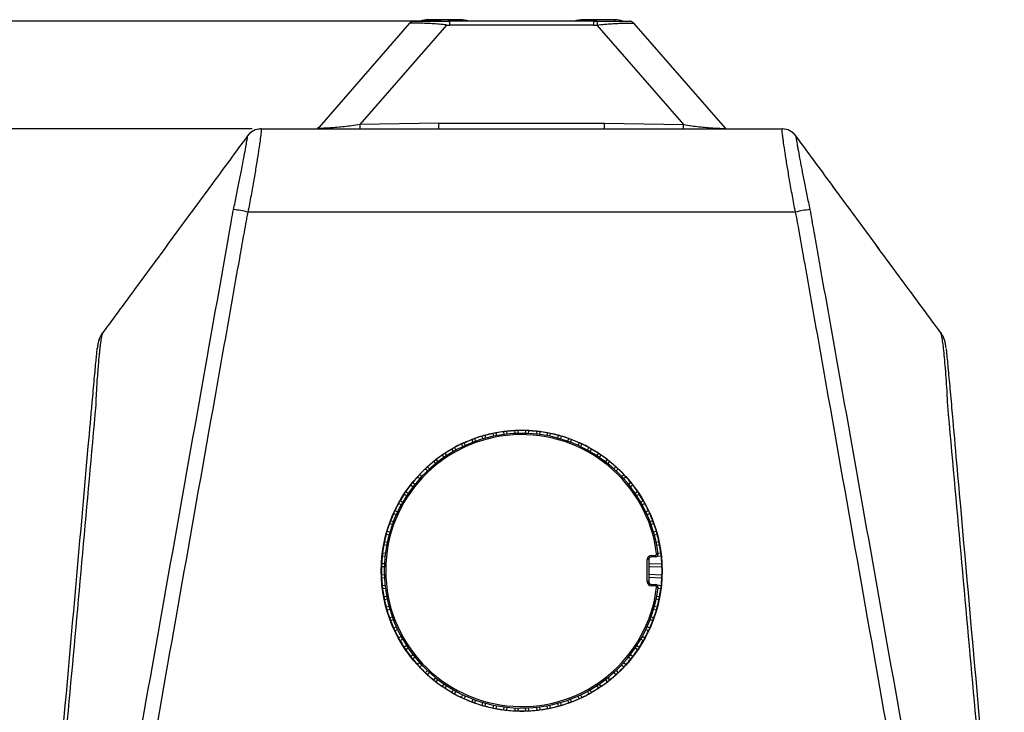
# Model space of a CAD drawing. Units: inches. Extents: x 0 to 233, y 0 to 50.
# Drawn here: x 42 to 49, y 36 to 41 of the extents above; entities that cross this region are included whole.
import ezdxf

# ---------------------------------------------------------------- set-up
doc = ezdxf.new("R2010")
doc.units = ezdxf.units.IN
doc.header["$MEASUREMENT"] = 0
doc.header["$PDSIZE"] = -1
doc.styles.add('Arial', font='ARIALUNI.ttf')
doc.dimstyles.new('Atlas', dxfattribs={"dimtxt": 0.5, "dimasz": 0.5, "dimexe": 0, "dimexo": 0.0625, "dimgap": 0.25, "dimtad": 0, "dimtih": 1, "dimtoh": 1, "dimrnd": 1e-09, "dimzin": 12, "dimdsep": 46, "dimtxsty": 'Arial', "dimcen": 0.09, "dimadec": 0, "dimazin": 3, "dimtfac": 1, "dimtofl": 0, "dimtmove": 0, "dimatfit": 3, "dimfxl": 1, "dimfrac": 1, "dimtolj": 1, "dimtzin": 12, "dimarcsym": 0})

# ---------------------------------------------------------------- blocks, each defined once
blk = doc.blocks.new('_D_8')
at = {"color": 0, "lineweight": -2, "ltscale": 4, "transparency": 16777216}
for p, q in [((43.326, 40.5898), (39.8062, 40.5898)), ((39.8062, 40.0898), (39.8062, 37.509)), ((39.8062, 33.7867), (39.8062, 36.3675)), ((42.5976, 33.2867), (39.8062, 33.2867))]:
    blk.add_line(p, q, dxfattribs=at)
at = {"color": 0, "ltscale": 4, "transparency": 16777216}
for points in [[(39.7229, 40.0898), (39.8895, 40.0898), (39.8062, 40.5898)], [(39.7229, 33.7867), (39.8895, 33.7867), (39.8062, 33.2867)]]:
    blk.add_solid(points, dxfattribs=at)
at = {"layer": 'Defpoints', "color": 0, "ltscale": 4, "transparency": 16777216}
for p in [(39.8062, 40.5898), (43.3885, 40.5898), (42.6601, 33.2867)]:
    blk.add_point(p, dxfattribs=at)
at = {"color": 0, "ltscale": 4, "transparency": 16777216, "insert": (39.8062, 37.259), "char_height": 0.5, "attachment_point": 2, "style": 'Arial'}
blk.add_mtext('\\A1;7.3" [185]', dxfattribs=at)
blk = doc.blocks.new('_D_9')
at = {"color": 0, "lineweight": -2, "ltscale": 4, "transparency": 16777216}
for p, q in [((44.6723, 41.3575), (36.6394, 41.3575)), ((36.6394, 40.8575), (36.6394, 38.4636)), ((36.6394, 33.7867), (36.6394, 37.3221)), ((42.5976, 33.2867), (36.6394, 33.2867))]:
    blk.add_line(p, q, dxfattribs=at)
at = {"color": 0, "ltscale": 4, "transparency": 16777216}
for points in [[(36.5561, 40.8575), (36.7228, 40.8575), (36.6394, 41.3575)], [(36.5561, 33.7867), (36.7228, 33.7867), (36.6394, 33.2867)]]:
    blk.add_solid(points, dxfattribs=at)
at = {"layer": 'Defpoints', "color": 0, "ltscale": 4, "transparency": 16777216}
for p in [(44.7348, 41.3575), (36.6394, 33.2867), (42.6601, 33.2867)]:
    blk.add_point(p, dxfattribs=at)
at = {"color": 0, "ltscale": 4, "transparency": 16777216, "insert": (36.6394, 38.2136), "char_height": 0.5, "attachment_point": 2, "style": 'Arial'}
blk.add_mtext('\\A1;8.07" [205]', dxfattribs=at)

msp = doc.modelspace()

# ---------------------------------------------------------------- linework, layer by layer
at = {"ltscale": 4}
for p, q in [((44.8091, 41.3686), (44.5818, 41.3686)), ((44.5818, 41.3558), (44.5818, 41.3686)), ((44.7038, 41.3575), (44.7348, 41.3575)), ((45.7584, 41.3575), (44.7348, 41.3575)), ((44.8091, 41.3575), (44.8091, 41.3686)), ((45.9115, 41.3686), (45.6841, 41.3686)), ((45.6841, 41.3575), (45.6841, 41.3686)), ((45.7584, 41.3575), (45.7894, 41.3575)), ((45.9115, 41.3576), (45.9115, 41.3686)), ((44.4475, 41.344), (43.8017, 40.6033)), ((44.7113, 41.3306), (44.0923, 40.6205)), ((44.4475, 41.344), (44.4475, 41.3441)), ((44.7113, 41.3306), (44.7348, 41.3306)), ((45.7584, 41.3306), (44.7348, 41.3306)), ((45.7584, 41.3306), (45.7819, 41.3306)), ((45.7819, 41.3306), (46.4009, 40.6205)), ((45.7819, 41.3306), (45.7836, 41.3306)), ((46.6992, 40.5945), (46.0458, 41.344)), ((43.3885, 40.5898), (47.1047, 40.5898)), ((43.8017, 40.6033), (43.794, 40.5945)), ((44.6556, 40.6302), (44.0923, 40.6205)), ((44.6556, 40.6302), (45.8377, 40.6302)), ((45.8377, 40.6302), (46.4009, 40.6205)), ((46.7043, 40.5898), (46.6992, 40.5945)), ((43.2926, 40.5417), (43.2926, 40.5417)), ((43.2926, 40.5417), (43.2926, 40.5417)), ((47.2006, 40.5417), (47.2006, 40.5417)), ((47.2006, 40.5417), (47.2006, 40.5417)), ((47.1984, 39.9965), (43.2949, 39.9965)), ((42.2608, 39.1383), (42.2607, 39.1383)), ((42.2219, 39.0317), (42.221, 39.0242)), ((44.9704, 38.3798), (44.9647, 38.4002)), ((44.9911, 38.3856), (44.9855, 38.4055)), ((45.041, 38.4188), (45.0451, 38.3986)), ((45.062, 38.4235), (45.0661, 38.4028)), ((45.1208, 38.4114), (45.1184, 38.4325)), ((45.1422, 38.4139), (45.1398, 38.4345)), ((45.1966, 38.4389), (45.1975, 38.4183)), ((45.2181, 38.4403), (45.2189, 38.4191)), ((45.2743, 38.4191), (45.2752, 38.4403)), ((45.2958, 38.4183), (45.2966, 38.4389)), ((45.3535, 38.4345), (45.3511, 38.4139)), ((45.3749, 38.4325), (45.3724, 38.4114)), ((45.4271, 38.4028), (45.4313, 38.4235)), ((45.4482, 38.3986), (45.4522, 38.4188)), ((45.5077, 38.4055), (45.5021, 38.3856)), ((45.5285, 38.4002), (45.5228, 38.3798)), ((44.8269, 38.325), (44.818, 38.3443)), ((44.8464, 38.334), (44.8377, 38.3528)), ((44.8904, 38.3746), (44.8976, 38.3552)), ((44.9104, 38.3825), (44.9178, 38.3627)), ((45.5755, 38.3627), (45.5828, 38.3825)), ((45.5956, 38.3552), (45.6028, 38.3746)), ((45.6555, 38.3528), (45.6469, 38.334)), ((45.6752, 38.3443), (45.6664, 38.325)), ((44.6936, 38.2484), (44.6819, 38.2661)), ((44.7115, 38.2604), (44.7, 38.2776)), ((44.7486, 38.3074), (44.7588, 38.2894)), ((44.7671, 38.3183), (44.7775, 38.2999)), ((45.7157, 38.2999), (45.7261, 38.3183)), ((45.7345, 38.2894), (45.7446, 38.3074)), ((45.7932, 38.2776), (45.7818, 38.2604)), ((45.8114, 38.2661), (45.7996, 38.2484)), ((44.6191, 38.2188), (44.6319, 38.2026)), ((44.6357, 38.2325), (44.6488, 38.2159)), ((45.8444, 38.2159), (45.8576, 38.2325)), ((45.8613, 38.2026), (45.8741, 38.2188)), ((44.5193, 38.1272), (44.5348, 38.1128)), ((44.574, 38.152), (44.5596, 38.1676)), ((44.5898, 38.1666), (44.5758, 38.1818)), ((45.9175, 38.1818), (45.9035, 38.1666)), ((45.9336, 38.1676), (45.9193, 38.152)), ((45.9584, 38.1128), (45.974, 38.1272)), ((44.4709, 38.038), (44.4543, 38.0511)), ((44.4842, 38.0549), (44.468, 38.0677)), ((44.505, 38.1111), (44.5202, 38.097)), ((45.973, 38.097), (45.9882, 38.1111)), ((46.0252, 38.0677), (46.009, 38.0549)), ((46.0389, 38.0511), (46.0223, 38.038)), ((44.4092, 37.9868), (44.4264, 37.9753)), ((44.4207, 38.005), (44.4384, 37.9932)), ((46.0549, 37.9932), (46.0725, 38.005)), ((46.0668, 37.9753), (46.084, 37.9868)), ((44.3869, 37.9093), (44.3685, 37.9197)), ((44.3975, 37.928), (44.3794, 37.9382)), ((46.1138, 37.9382), (46.0958, 37.928)), ((46.1248, 37.9197), (46.1063, 37.9093)), ((44.334, 37.8491), (44.3528, 37.8404)), ((44.3426, 37.8688), (44.3618, 37.86)), ((46.1314, 37.86), (46.1507, 37.8688)), ((46.1404, 37.8404), (46.1592, 37.8491)), ((44.3241, 37.769), (44.3043, 37.7764)), ((44.3316, 37.7892), (44.3122, 37.7964)), ((46.181, 37.7964), (46.1617, 37.7892)), ((46.189, 37.7764), (46.1691, 37.769)), ((44.2813, 37.7013), (44.3012, 37.6957)), ((44.2866, 37.7221), (44.307, 37.7164)), ((46.1862, 37.7164), (46.2066, 37.7221)), ((46.192, 37.6957), (46.2119, 37.7013)), ((44.2841, 37.6207), (44.2633, 37.6248)), ((44.2883, 37.6418), (44.268, 37.6458)), ((46.2253, 37.6458), (46.205, 37.6418)), ((46.23, 37.6248), (46.2092, 37.6207)), ((44.2544, 37.5685), (44.2754, 37.566)), ((46.2178, 37.566), (46.2389, 37.5685)), ((44.2685, 37.4894), (44.2479, 37.4902)), ((44.2523, 37.547), (44.2729, 37.5446)), ((46.1423, 37.3623), (46.1423, 37.5198)), ((46.1521, 37.5189), (46.1521, 37.3615)), ((46.2454, 37.4902), (46.1521, 37.4864)), ((46.1718, 37.5493), (46.199, 37.5493)), ((46.1718, 37.5493), (46.1718, 37.5386)), ((46.199, 37.5386), (46.1718, 37.5386)), ((46.199, 37.5493), (46.199, 37.5386)), ((46.2121, 37.5437), (46.2409, 37.547)), ((44.2677, 37.4679), (44.2465, 37.4687)), ((46.2467, 37.4687), (46.1521, 37.4649)), ((46.1521, 37.4155), (46.2467, 37.4117)), ((44.2465, 37.4117), (44.2677, 37.4125)), ((44.2479, 37.3902), (44.2685, 37.391)), ((46.1521, 37.394), (46.2454, 37.3902)), ((44.2729, 37.3357), (44.2523, 37.3333)), ((44.2754, 37.3144), (44.2544, 37.3119)), ((46.1718, 37.3418), (46.1718, 37.3328)), ((46.1718, 37.3418), (46.199, 37.3418)), ((46.199, 37.3328), (46.1718, 37.3328)), ((46.199, 37.3418), (46.199, 37.3328)), ((46.2409, 37.3333), (46.2121, 37.3367)), ((46.2389, 37.3119), (46.2178, 37.3144)), ((44.2633, 37.2556), (44.2841, 37.2597)), ((44.268, 37.2346), (44.2883, 37.2386)), ((46.205, 37.2386), (46.2253, 37.2346)), ((46.2092, 37.2597), (46.23, 37.2556)), ((44.3012, 37.1847), (44.2813, 37.1791)), ((44.307, 37.164), (44.2866, 37.1583)), ((46.2066, 37.1583), (46.1862, 37.164)), ((46.2119, 37.1791), (46.192, 37.1847)), ((44.3043, 37.104), (44.3241, 37.1114)), ((44.3122, 37.084), (44.3316, 37.0912)), ((46.1617, 37.0912), (46.181, 37.084)), ((46.1691, 37.1114), (46.189, 37.104)), ((44.3528, 37.04), (44.334, 37.0313)), ((44.3618, 37.0204), (44.3426, 37.0116)), ((46.1507, 37.0116), (46.1314, 37.0204)), ((46.1592, 37.0313), (46.1404, 37.04)), ((44.3685, 36.9607), (44.3869, 36.9711)), ((44.3794, 36.9422), (44.3975, 36.9523)), ((46.0958, 36.9523), (46.1138, 36.9422)), ((46.1063, 36.9711), (46.1248, 36.9607)), ((44.4264, 36.9051), (44.4092, 36.8936)), ((44.4384, 36.8872), (44.4207, 36.8754)), ((46.0725, 36.8754), (46.0549, 36.8872)), ((46.084, 36.8936), (46.0668, 36.9051)), ((44.4543, 36.8293), (44.4709, 36.8424)), ((44.468, 36.8127), (44.4842, 36.8255)), ((44.5202, 36.7833), (44.505, 36.7693)), ((45.9882, 36.7693), (45.973, 36.7833)), ((46.009, 36.8255), (46.0252, 36.8127)), ((46.0223, 36.8424), (46.0389, 36.8293)), ((44.5348, 36.7676), (44.5193, 36.7532)), ((44.5596, 36.7128), (44.574, 36.7284)), ((44.5758, 36.6986), (44.5898, 36.7138)), ((45.9035, 36.7138), (45.9175, 36.6986)), ((45.9193, 36.7284), (45.9336, 36.7128)), ((45.974, 36.7532), (45.9584, 36.7676)), ((44.6319, 36.6778), (44.6191, 36.6616)), ((44.6488, 36.6645), (44.6357, 36.6479)), ((45.8576, 36.6479), (45.8444, 36.6645)), ((45.8741, 36.6616), (45.8613, 36.6778)), ((44.6819, 36.6143), (44.6936, 36.6319)), ((44.7, 36.6028), (44.7115, 36.62)), ((44.7588, 36.591), (44.7486, 36.573)), ((44.7775, 36.5805), (44.7671, 36.562)), ((45.7261, 36.562), (45.7157, 36.5805)), ((45.7446, 36.573), (45.7345, 36.591)), ((45.7818, 36.62), (45.7932, 36.6028)), ((45.7996, 36.6319), (45.8114, 36.6143)), ((44.818, 36.5361), (44.8269, 36.5554)), ((44.8377, 36.5276), (44.8464, 36.5464)), ((44.8976, 36.5252), (44.8904, 36.5058)), ((44.9178, 36.5177), (44.9104, 36.4979)), ((45.5828, 36.4979), (45.5755, 36.5177)), ((45.6028, 36.5058), (45.5956, 36.5252)), ((45.6469, 36.5464), (45.6555, 36.5276)), ((45.6664, 36.5554), (45.6752, 36.5361)), ((44.9647, 36.4802), (44.9704, 36.5006)), ((44.9855, 36.4749), (44.9911, 36.4948)), ((45.0451, 36.4818), (45.041, 36.4616)), ((45.0661, 36.4776), (45.062, 36.4569)), ((45.1184, 36.4479), (45.1208, 36.469)), ((45.1398, 36.4459), (45.1422, 36.4664)), ((45.1975, 36.4621), (45.1966, 36.4414)), ((45.2189, 36.4613), (45.2181, 36.4401)), ((45.2752, 36.4401), (45.2743, 36.4613)), ((45.2966, 36.4414), (45.2958, 36.4621)), ((45.3511, 36.4664), (45.3535, 36.4459)), ((45.3724, 36.469), (45.3749, 36.4479)), ((45.4313, 36.4569), (45.4271, 36.4776)), ((45.4522, 36.4616), (45.4482, 36.4818)), ((45.5021, 36.4948), (45.5077, 36.4749)), ((45.5228, 36.5006), (45.5285, 36.4802))]:
    msp.add_line(p, q, dxfattribs=at)
at = {"ltscale": 4, "flags": 128}
msp.add_lwpolyline([(43.794, 40.5945), (43.7897, 40.5901), (43.7894, 40.5898)], dxfattribs=at)
at = {"ltscale": 16}
msp.add_circle((45.2466, 37.4394), 1.0016, dxfattribs=at)
for centre, radius, start, end in [((44.5818, 41.2), 0.1686, 90, 110.75591), ((44.8091, 41.2), 0.1686, 69.09256, 90), ((45.6841, 41.2), 0.1686, 90, 110.90744), ((45.9115, 41.2), 0.1686, 71.13209, 90), ((43.3885, 40.4718), 0.118, 90.0058, 144.91808), ((43.3877, 40.4717), 0.1181, 90.38784, 143.67618), ((47.1047, 40.4718), 0.118, 35.08192, 89.9942), ((47.1055, 40.4717), 0.1181, 36.35137, 89.61219), ((43.1117, 39.2807), 0.7388, 75.64732, 83.74519), ((47.3815, 39.2807), 0.7388, 96.25481, 104.35268), ((45.2466, 37.4402), 0.9793, 7.06971, 352.93029), ((45.2466, 37.4411), 0.9695, 7.06971, 352.93029), ((45.2466, 37.4402), 1.0005, 106.36522, 109.63478), ((45.2466, 37.4402), 1, 101.86598, 105.13402), ((45.2466, 37.4402), 1.0005, 97.36522, 100.63478), ((45.2466, 37.4402), 1, 92.86598, 96.13402), ((45.2466, 37.4402), 1.0005, 88.36522, 91.63478), ((45.2466, 37.4402), 1, 83.86598, 87.13402), ((45.2466, 37.4402), 1.0005, 79.36522, 82.63478), ((45.2466, 37.4402), 1, 74.86598, 78.13402), ((45.2466, 37.4402), 1.0005, 70.36522, 73.63478), ((45.2466, 37.4402), 1.0005, 115.36522, 118.63478), ((45.2466, 37.4402), 1, 110.86598, 114.13402), ((45.2466, 37.4402), 1, 65.86598, 69.13402), ((45.2466, 37.4402), 1.0005, 61.36522, 64.63478), ((45.2466, 37.4402), 1.0005, 124.36522, 127.63478), ((45.2466, 37.4402), 1, 119.86598, 123.13402), ((45.2466, 37.4402), 1, 56.86598, 60.13402), ((45.2466, 37.4402), 1.0005, 52.36522, 55.63478), ((45.2466, 37.4402), 1, 128.86598, 132.13402), ((45.2466, 37.4402), 1, 47.86598, 51.13402), ((45.2466, 37.4402), 1.0005, 133.36522, 136.63478), ((45.2466, 37.4402), 1.0005, 43.36522, 46.63478), ((45.2466, 37.4402), 1.0005, 142.36522, 145.63478), ((45.2466, 37.4402), 1, 137.86598, 141.13402), ((45.2466, 37.4402), 1, 38.86598, 42.13402), ((45.2466, 37.4402), 1.0005, 34.36522, 37.63478), ((45.2466, 37.4402), 1, 146.86598, 150.13402), ((45.2466, 37.4402), 1, 29.86598, 33.13402), ((45.2466, 37.4402), 1.0005, 151.36522, 154.63478), ((45.2466, 37.4402), 1.0005, 25.36522, 28.63478), ((45.2466, 37.4402), 1, 155.86598, 159.13402), ((45.2466, 37.4402), 1, 20.86598, 24.13402), ((45.2466, 37.4402), 1.0005, 160.36522, 163.63478), ((45.2466, 37.4402), 1.0005, 16.36522, 19.63478), ((45.2466, 37.4402), 1, 164.86598, 168.13402), ((45.2466, 37.4402), 1, 11.86598, 15.13402), ((45.2466, 37.4402), 1.0005, 169.36522, 172.63478), ((45.2466, 37.4402), 1.0005, 7.36522, 10.63478), ((46.199, 37.5583), 0.0197, 270, 7.06971), ((46.199, 37.5592), 0.00984, 270, 7.06971), ((46.2146, 37.5322), 0.0288, 82.29622, 101.84977), ((45.2466, 37.4402), 1, 173.86598, 177.13402), ((46.1718, 37.5198), 0.0295, 90, 180), ((46.1447, 37.4909), 0.029, 75.20406, 94.83381), ((46.1718, 37.5189), 0.0197, 90, 180), ((45.2466, 37.4402), 1, 2.86598, 6.13402), ((45.2466, 37.4402), 1.0005, 178.36522, 181.63478), ((45.2466, 37.4402), 1.0005, 358.36522, 1.63478), ((45.2466, 37.4402), 1, 182.86598, 186.13402), ((46.1447, 37.3334), 0.029, 75.20406, 94.83381), ((46.1718, 37.3623), 0.0295, 180, 270), ((46.1718, 37.3615), 0.0197, 180, 270), ((45.2466, 37.4402), 1, 353.86598, 357.13402), ((45.2466, 37.4402), 1.0005, 187.36522, 190.63478), ((46.199, 37.3221), 0.0197, 352.93029, 90), ((46.199, 37.3229), 0.00984, 352.93029, 90), ((46.2076, 37.2922), 0.0296, 68.32846, 87.74975), ((45.2466, 37.4402), 1.0005, 349.36522, 352.63478), ((45.2466, 37.4402), 1, 191.86598, 195.13402), ((45.2466, 37.4402), 1, 344.86598, 348.13402), ((45.2466, 37.4402), 1.0005, 196.36522, 199.63478), ((45.2466, 37.4402), 1.0005, 340.36522, 343.63478), ((45.2466, 37.4402), 1, 200.86598, 204.13402), ((45.2466, 37.4402), 1, 335.86598, 339.13402), ((45.2466, 37.4402), 1.0005, 205.36522, 208.63478), ((45.2466, 37.4402), 1.0005, 331.36522, 334.63478), ((45.2466, 37.4402), 1, 209.86598, 213.13402), ((45.2466, 37.4402), 1, 326.86598, 330.13402), ((45.2466, 37.4402), 1.0005, 214.36522, 217.63478), ((45.2466, 37.4402), 1.0005, 322.36522, 325.63478), ((45.2466, 37.4402), 1, 218.86598, 222.13402), ((45.2466, 37.4402), 1, 317.86598, 321.13402), ((45.2466, 37.4402), 1.0005, 223.36522, 226.63478), ((45.2466, 37.4402), 1.0005, 313.36522, 316.63478), ((45.2466, 37.4402), 1, 227.86598, 231.13402), ((45.2466, 37.4402), 1.0005, 232.36522, 235.63478), ((45.2466, 37.4402), 1.0005, 304.36522, 307.63478), ((45.2466, 37.4402), 1, 308.86598, 312.13402), ((45.2466, 37.4402), 1, 236.86598, 240.13402), ((45.2466, 37.4402), 1, 299.86598, 303.13402), ((45.2466, 37.4402), 1.0005, 241.36522, 244.63478), ((45.2466, 37.4402), 1, 245.86598, 249.13402), ((45.2466, 37.4402), 1, 290.86598, 294.13402), ((45.2466, 37.4402), 1.0005, 295.36522, 298.63478), ((45.2466, 37.4402), 1.0005, 250.36522, 253.63478), ((45.2466, 37.4402), 1, 254.86598, 258.13402), ((45.2466, 37.4402), 1.0005, 259.36522, 262.63478), ((45.2466, 37.4402), 1, 263.86598, 267.13402), ((45.2466, 37.4402), 1.0005, 268.36522, 271.63478), ((45.2466, 37.4402), 1, 272.86598, 276.13402), ((45.2466, 37.4402), 1.0005, 277.36522, 280.63478), ((45.2466, 37.4402), 1, 281.86598, 285.13402), ((45.2466, 37.4402), 1.0005, 286.36522, 289.63478)]:
    msp.add_arc(centre, radius, start, end, dxfattribs=at)
for centre, major_axis, start_param, end_param in [((45.2235, 37.4337), (0.9636, 0.2705), 1.537268, 1.558751), ((45.2701, 37.4449), (0.9813, 0.1964), 1.582842, 1.604325), ((45.2228, 37.4374), (0.994, 0.1164), 1.537268, 1.558751), ((45.2706, 37.4412), (1, 0.0405), 1.582842, 1.604325), ((45.2226, 37.4412), (1, -0.0405), 1.537268, 1.558751), ((45.2705, 37.4374), (0.994, -0.1164), 1.582842, 1.604325), ((45.2231, 37.4449), (0.9813, -0.1964), 1.537268, 1.558751), ((45.2697, 37.4337), (0.9636, -0.2705), 1.582842, 1.604325), ((45.2248, 37.4302), (0.9094, 0.4179), 1.537268, 1.558751), ((45.2691, 37.4485), (0.9385, 0.3475), 1.582842, 1.604325), ((45.2241, 37.4485), (0.9385, -0.3475), 1.537268, 1.558751), ((45.2684, 37.4302), (0.9094, -0.4179), 1.582842, 1.604325), ((45.2267, 37.4269), (0.8328, 0.555), 1.537268, 1.558751), ((45.2675, 37.4519), (0.8726, 0.4901), 1.582842, 1.604325), ((45.2257, 37.4519), (0.8726, -0.4901), 1.537268, 1.558751), ((45.2666, 37.4269), (0.8328, -0.555), 1.582842, 1.604325), ((45.2654, 37.4551), (0.7852, 0.6205), 1.582842, 1.604325), ((45.2278, 37.4551), (0.7852, -0.6205), 1.537268, 1.558751), ((45.2629, 37.4578), (0.6785, 0.7357), 1.582842, 1.604325), ((45.229, 37.4239), (0.7357, 0.6785), 1.537268, 1.558751), ((45.2643, 37.4239), (0.7357, -0.6785), 1.582842, 1.604325), ((45.2304, 37.4578), (-0.6785, 0.7357), 4.67886, 4.700343), ((45.2317, 37.4214), (0.6205, 0.7852), 1.537268, 1.558751), ((45.2615, 37.4214), (-0.6205, 0.7852), 4.724434, 4.745917), ((45.2599, 37.4602), (0.555, 0.8328), 1.582842, 1.604325), ((45.2333, 37.4602), (-0.555, 0.8328), 4.67886, 4.700343), ((45.2349, 37.4193), (0.4901, 0.8726), 1.537268, 1.558751), ((45.2584, 37.4193), (-0.4901, 0.8726), 4.724434, 4.745917), ((45.2566, 37.462), (0.4179, 0.9094), 1.582842, 1.604325), ((45.2366, 37.462), (-0.4179, 0.9094), 4.67886, 4.700343), ((45.2383, 37.4177), (0.3475, 0.9385), 1.537268, 1.558751), ((45.255, 37.4177), (-0.3475, 0.9385), 4.724434, 4.745917), ((45.2531, 37.4633), (0.2705, 0.9636), 1.582842, 1.604325), ((45.2401, 37.4633), (-0.2705, 0.9636), 4.67886, 4.700343), ((45.2419, 37.4167), (0.1964, 0.9813), 1.537268, 1.558751), ((45.2513, 37.4167), (-0.1964, 0.9813), 4.724434, 4.745917), ((45.2494, 37.464), (0.1164, 0.994), 1.582842, 1.604325), ((45.2438, 37.464), (-0.1164, 0.994), 4.67886, 4.700343), ((45.2456, 37.4162), (0.0405, 1), 1.537268, 1.558751), ((45.2476, 37.4162), (-0.0405, 1), 4.724434, 4.745917), ((45.2456, 37.4642), (-0.0405, 1), 1.582842, 1.604325), ((45.2476, 37.4642), (0.0405, 1), 4.67886, 4.700343), ((45.2494, 37.4164), (-0.1164, 0.994), 1.537268, 1.558751), ((45.2438, 37.4164), (0.1164, 0.994), 4.724434, 4.745917), ((45.2419, 37.4637), (-0.1964, 0.9813), 1.582842, 1.604325), ((45.2513, 37.4637), (0.1964, 0.9813), 4.67886, 4.700343), ((45.2531, 37.4171), (-0.2705, 0.9636), 1.537268, 1.558751), ((45.2401, 37.4171), (0.2705, 0.9636), 4.724434, 4.745917), ((45.2383, 37.4627), (-0.3475, 0.9385), 1.582842, 1.604325), ((45.255, 37.4627), (0.3475, 0.9385), 4.67886, 4.700343), ((45.2566, 37.4184), (-0.4179, 0.9094), 1.537268, 1.558751), ((45.2366, 37.4184), (0.4179, 0.9094), 4.724434, 4.745917), ((45.2349, 37.4611), (-0.4901, 0.8726), 1.582842, 1.604325), ((45.2584, 37.4611), (0.4901, 0.8726), 4.67886, 4.700343), ((45.2599, 37.4202), (-0.555, 0.8328), 1.537268, 1.558751), ((45.2333, 37.4202), (0.555, 0.8328), 4.724434, 4.745917), ((45.2317, 37.459), (-0.6205, 0.7852), 1.582842, 1.604325), ((45.2615, 37.459), (0.6205, 0.7852), 4.67886, 4.700343), ((45.2629, 37.4226), (-0.6785, 0.7357), 1.537268, 1.558751), ((45.229, 37.4565), (0.7357, -0.6785), 4.724434, 4.745917), ((45.2643, 37.4565), (0.7357, 0.6785), 4.67886, 4.700343), ((45.2304, 37.4226), (0.6785, 0.7357), 4.724434, 4.745917), ((45.2654, 37.4253), (0.7852, -0.6205), 4.67886, 4.700343), ((45.2278, 37.4253), (0.7852, 0.6205), 4.724434, 4.745917), ((45.2267, 37.4535), (0.8328, -0.555), 4.724434, 4.745917), ((45.2675, 37.4284), (0.8726, -0.4901), 4.67886, 4.700343), ((45.2257, 37.4284), (0.8726, 0.4901), 4.724434, 4.745917), ((45.2666, 37.4535), (0.8328, 0.555), 4.67886, 4.700343), ((45.2248, 37.4502), (0.9094, -0.4179), 4.724434, 4.745917), ((45.2691, 37.4319), (0.9385, -0.3475), 4.67886, 4.700343), ((45.2241, 37.4319), (0.9385, 0.3475), 4.724434, 4.745917), ((45.2684, 37.4502), (0.9094, 0.4179), 4.67886, 4.700343), ((45.2235, 37.4467), (0.9636, -0.2705), 4.724434, 4.745917), ((45.2701, 37.4355), (0.9813, -0.1964), 4.67886, 4.700343), ((45.2228, 37.443), (0.994, -0.1164), 4.724434, 4.745917), ((45.2706, 37.4392), (1, -0.0405), 4.67886, 4.700343), ((45.2226, 37.4392), (1, 0.0405), 4.724434, 4.745917), ((45.2705, 37.443), (0.994, 0.1164), 4.67886, 4.700343), ((45.2231, 37.4355), (0.9813, 0.1964), 4.724434, 4.745917), ((45.2697, 37.4467), (0.9636, 0.2705), 4.67886, 4.700343)]:
    msp.add_ellipse(centre, major_axis=major_axis, ratio=0.999713, start_param=start_param, end_param=end_param, dxfattribs=at)
at = {"ltscale": 4}
for points, knots in [([(44.4772, 41.3575), (44.4744, 41.3574), (44.4688, 41.357), (44.4608, 41.3542), (44.4534, 41.35), (44.4494, 41.346), (44.4475, 41.3441)], [0, 0, 0, 0, 0.247118, 0.499976, 0.752847, 1, 1, 1, 1]), ([(44.7113, 41.3306), (44.7096, 41.3308), (44.7064, 41.3312), (44.7007, 41.3318), (44.6924, 41.3327), (44.6778, 41.3342), (44.6483, 41.3369), (44.6075, 41.3399), (44.5622, 41.3423), (44.523, 41.3439), (44.4911, 41.3448), (44.4673, 41.3451), (44.4515, 41.3449), (44.4488, 41.3444), (44.4475, 41.3441)], [0, 0, 0, 0, 0.012846, 0.022903, 0.040781, 0.072469, 0.128619, 0.255986, 0.38119, 0.505811, 0.629451, 0.752664, 0.876212, 1, 1, 1, 1]), ([(44.4822, 41.3567), (44.4788, 41.3567), (44.4712, 41.3567), (44.4697, 41.3567), (44.4689, 41.3567)], [0, 0, 0, 0, 0.448808, 1, 1, 1, 1]), ([(44.4772, 41.3575), (44.4772, 41.3575), (44.4771, 41.3575), (44.4771, 41.3575), (44.4771, 41.3575)], [0, 0, 0, 0, 0.559935, 1, 1, 1, 1]), ([(44.4772, 41.3575), (44.478, 41.3575), (44.4793, 41.3575), (44.4887, 41.3575), (44.4923, 41.3575)], [0, 0, 0, 0, 0.6128, 1, 1, 1, 1]), ([(44.7348, 41.3571), (44.7193, 41.3569), (44.6906, 41.3565), (44.6515, 41.3561), (44.6215, 41.3558), (44.6002, 41.3557), (44.5871, 41.3556), (44.5796, 41.3558), (44.5739, 41.356), (44.5612, 41.3562), (44.5386, 41.3565), (44.5081, 41.3566), (44.4884, 41.3567), (44.4826, 41.3567), (44.4822, 41.3567)], [0, 0, 0, 0, 0.140897, 0.260054, 0.355875, 0.426333, 0.471897, 0.492758, 0.510397, 0.540872, 0.639874, 0.788861, 0.987978, 1, 1, 1, 1]), ([(45.7833, 41.3575), (45.7787, 41.3575), (45.7704, 41.3575), (45.7621, 41.3575), (45.7584, 41.3575)], [0, 0, 0, 0, 0.559994, 1, 1, 1, 1]), ([(45.7833, 41.3575), (45.7834, 41.3571), (45.7834, 41.3562), (45.7835, 41.3493), (45.7836, 41.3405), (45.7836, 41.3339), (45.7836, 41.3306)], [0, 0, 0, 0, 0.2740412, 0.561632, 0.7861796, 1, 1, 1, 1]), ([(45.7833, 41.3575), (45.8065, 41.3575), (45.8529, 41.3575), (45.9155, 41.3575), (45.9689, 41.3575), (46.0081, 41.3575), (46.0135, 41.3575), (46.0161, 41.3575)], [0, 0, 0, 0, 0.187181, 0.373828, 0.560388, 0.780219, 1, 1, 1, 1]), ([(45.7836, 41.3306), (45.8017, 41.3326), (45.8374, 41.3364), (45.8878, 41.3399), (45.9329, 41.3424), (45.9718, 41.3439), (46.0034, 41.3448), (46.0268, 41.3451), (46.0421, 41.3449), (46.0446, 41.3443), (46.0458, 41.344)], [0, 0, 0, 0, 0.129873, 0.256587, 0.382296, 0.506219, 0.630263, 0.753123, 0.876526, 1, 1, 1, 1]), ([(44.4474, 41.344), (44.4474, 41.344), (44.4474, 41.344), (44.4475, 41.344), (44.4475, 41.344)], [0, 0, 0, 0, 0.535503, 1, 1, 1, 1]), ([(43.3885, 40.5898), (43.3898, 40.5898), (43.3901, 40.586), (43.3896, 40.5748), (43.3892, 40.5702), (43.3882, 40.559), (43.3874, 40.5524), (43.3847, 40.5303), (43.3823, 40.5122), (43.3776, 40.4802), (43.376, 40.4687), (43.3722, 40.4441), (43.3703, 40.4311), (43.3639, 40.3903), (43.3592, 40.3606), (43.3513, 40.3123), (43.3485, 40.2955), (43.3427, 40.2612), (43.3398, 40.2437), (43.3306, 40.1901), (43.324, 40.153), (43.3135, 40.0951), (43.3099, 40.0755), (43.3025, 40.0362), (43.2988, 40.0164), (43.2949, 39.9965)], [0, 0, 0, 0, 0.125, 0.125, 0.1875, 0.1875, 0.25, 0.25, 0.375, 0.375, 0.4375, 0.4375, 0.5, 0.5, 0.625, 0.625, 0.6875, 0.6875, 0.75, 0.75, 0.875, 0.875, 0.9375, 0.9375, 1, 1, 1, 1]), ([(43.3826, 40.5898), (43.3807, 40.5898), (43.3779, 40.5898), (43.3814, 40.5898), (43.3824, 40.5898)], [0, 0, 0, 0, 0.700082, 1, 1, 1, 1]), ([(44.0923, 40.6205), (44.0736, 40.6177), (44.0363, 40.6121), (43.981, 40.6056), (43.9287, 40.6005), (43.8819, 40.5969), (43.8429, 40.5945), (43.8142, 40.5933), (43.7962, 40.5932), (43.7947, 40.5941), (43.794, 40.5945)], [0, 0, 0, 0, 0.1249829, 0.2499142, 0.3748627, 0.4998885, 0.6249731, 0.7500637, 0.875093, 1, 1, 1, 1]), ([(44.0923, 40.6205), (44.0924, 40.615), (44.0926, 40.6038), (44.0929, 40.5934), (44.093, 40.5903), (44.093, 40.5898)], [0, 0, 0, 0, 0.458765, 0.917529, 1, 1, 1, 1]), ([(44.6561, 40.5898), (44.6561, 40.5902), (44.656, 40.591), (44.6559, 40.5983), (44.6558, 40.6111), (44.6556, 40.6236), (44.6556, 40.6302)], [0, 0, 0, 0, 0.2088371, 0.4451639, 0.708911, 1, 1, 1, 1]), ([(45.8372, 40.5898), (45.8372, 40.5902), (45.8372, 40.591), (45.8373, 40.5983), (45.8375, 40.6111), (45.8376, 40.6236), (45.8377, 40.6302)], [0, 0, 0, 0, 0.208835, 0.445163, 0.708911, 1, 1, 1, 1]), ([(46.4003, 40.5898), (46.4003, 40.5903), (46.4004, 40.5934), (46.4006, 40.6038), (46.4008, 40.615), (46.4009, 40.6205)], [0, 0, 0, 0, 0.082476, 0.541238, 1, 1, 1, 1]), ([(46.4009, 40.6205), (46.4196, 40.6177), (46.4569, 40.6121), (46.5122, 40.6056), (46.5644, 40.6005), (46.6113, 40.5969), (46.6503, 40.5945), (46.6791, 40.5933), (46.6971, 40.5932), (46.6985, 40.5941), (46.6992, 40.5945)], [0, 0, 0, 0, 0.1249525, 0.249834, 0.3747391, 0.4997276, 0.6248076, 0.7499395, 0.8750373, 1, 1, 1, 1]), ([(47.1984, 39.9965), (47.1906, 40.0364), (47.1833, 40.0754), (47.1729, 40.1327), (47.1695, 40.1516), (47.1629, 40.1889), (47.1597, 40.2074), (47.1504, 40.2615), (47.1447, 40.2956), (47.1369, 40.3436), (47.1343, 40.3591), (47.1295, 40.3891), (47.1273, 40.4036), (47.1209, 40.4446), (47.1172, 40.4689), (47.1126, 40.501), (47.1112, 40.5109), (47.1087, 40.5293), (47.1076, 40.5375), (47.1049, 40.5596), (47.1038, 40.5708), (47.1033, 40.5821), (47.1033, 40.585), (47.1037, 40.5888), (47.1041, 40.5898), (47.1047, 40.5898)], [0, 0, 0, 0, 0.125, 0.125, 0.1875, 0.1875, 0.25, 0.25, 0.375, 0.375, 0.4375, 0.4375, 0.5, 0.5, 0.625, 0.625, 0.6875, 0.6875, 0.75, 0.75, 0.875, 0.875, 0.9375, 0.9375, 1, 1, 1, 1]), ([(43.2926, 40.5417), (43.2075, 40.4259), (43.0356, 40.192), (42.7738, 39.8359), (42.5139, 39.4824), (42.3431, 39.2502), (42.2608, 39.1383)], [0, 0, 0, 0, 0.252211, 0.509493, 0.763671, 1, 1, 1, 1]), ([(43.1922, 40.0151), (43.1959, 40.0325), (43.1995, 40.0497), (43.2066, 40.0839), (43.2101, 40.1008), (43.2203, 40.151), (43.2268, 40.1832), (43.236, 40.2297), (43.239, 40.2449), (43.2448, 40.2746), (43.2476, 40.2892), (43.2557, 40.3311), (43.2607, 40.357), (43.2696, 40.4047), (43.2737, 40.4265), (43.2805, 40.4644), (43.2834, 40.4807), (43.2869, 40.5009), (43.2879, 40.507), (43.2895, 40.5176), (43.2902, 40.5221), (43.2918, 40.5335), (43.2922, 40.5381), (43.292, 40.5396)], [0, 0, 0, 0, 0.0625, 0.0625, 0.125, 0.125, 0.25, 0.25, 0.3125, 0.3125, 0.375, 0.375, 0.5, 0.5, 0.625, 0.625, 0.75, 0.75, 0.8125, 0.8125, 0.875, 0.875, 1, 1, 1, 1]), ([(43.292, 40.5396), (43.2919, 40.5399), (43.2919, 40.5403), (43.2921, 40.5408), (43.2922, 40.541), (43.2924, 40.5414), (43.2925, 40.5415), (43.2925, 40.5416), (43.2926, 40.5417), (43.2926, 40.5417)], [0, 0, 0, 0, 0.5, 0.5, 0.75, 0.875, 0.9375, 0.9375, 1, 1, 1, 1]), ([(48.2324, 39.1383), (48.15, 39.2504), (47.9782, 39.4839), (47.7184, 39.8372), (47.4579, 40.1917), (47.2858, 40.4258), (47.2006, 40.5417)], [0, 0, 0, 0, 0.234173, 0.487922, 0.746507, 1, 1, 1, 1]), ([(48.2324, 39.1383), (48.15, 39.2504), (47.9782, 39.4839), (47.7185, 39.8372), (47.4579, 40.1917), (47.2858, 40.4258), (47.2006, 40.5417)], [0, 0, 0, 0, 0.234109, 0.487923, 0.746572, 1, 1, 1, 1]), ([(47.2013, 40.5396), (47.2012, 40.5388), (47.2012, 40.5373), (47.2016, 40.5327), (47.202, 40.5296), (47.2036, 40.5181), (47.2053, 40.5076), (47.2087, 40.4873), (47.21, 40.4798), (47.2129, 40.4634), (47.2145, 40.4545), (47.2197, 40.4261), (47.2236, 40.4046), (47.2304, 40.3687), (47.2328, 40.3561), (47.2378, 40.33), (47.2404, 40.3165), (47.2484, 40.2747), (47.2542, 40.2452), (47.2635, 40.1983), (47.2667, 40.1823), (47.2732, 40.1499), (47.2765, 40.1335), (47.2867, 40.0838), (47.2937, 40.0499), (47.301, 40.0151)], [0, 0, 0, 0, 0.0625, 0.0625, 0.125, 0.125, 0.25, 0.25, 0.3125, 0.3125, 0.375, 0.375, 0.5, 0.5, 0.5625, 0.5625, 0.625, 0.625, 0.75, 0.75, 0.8125, 0.8125, 0.875, 0.875, 1, 1, 1, 1]), ([(43.2949, 39.9965), (43.2916, 39.9828), (43.2885, 39.9692), (43.2829, 39.9418), (43.2804, 39.928), (43.2731, 39.8867), (43.2584, 39.8041), (43.2242, 39.6113), (43.1559, 39.2257), (43.0974, 38.8953), (42.9803, 38.2343), (42.9023, 37.7936), (42.6685, 36.4717), (42.5128, 35.5903), (42.3576, 34.7088)], [0, 0, 0, 0, 0.007813, 0.007813, 0.015625, 0.015625, 0.03125, 0.0625, 0.125, 0.25, 0.25, 0.5, 0.5, 1, 1, 1, 1]), ([(48.1356, 34.7088), (47.9804, 35.5903), (47.8247, 36.4717), (47.5909, 37.7936), (47.5129, 38.2343), (47.3959, 38.8953), (47.3373, 39.2257), (47.269, 39.6113), (47.2348, 39.8041), (47.2202, 39.8867), (47.2129, 39.928), (47.2104, 39.9418), (47.2047, 39.9692), (47.2016, 39.9828), (47.1984, 39.9965)], [0, 0, 0, 0, 0.5, 0.5, 0.75, 0.75, 0.875, 0.9375, 0.96875, 0.984375, 0.984375, 0.992188, 0.992188, 1, 1, 1, 1]), ([(42.2524, 34.7213), (42.4065, 35.5907), (42.5607, 36.4599), (42.8694, 38.1983), (43.0238, 39.0674), (43.1783, 39.9365)], [0, 0, 0, 0, 0.5, 0.5, 1, 1, 1, 1]), ([(47.3149, 39.9365), (47.3151, 39.9357), (47.3152, 39.9348), (47.3155, 39.9331), (47.316, 39.9306), (47.317, 39.9247), (47.3191, 39.9128), (47.3234, 39.889), (47.3318, 39.8415), (47.3487, 39.7464), (47.3825, 39.5563), (47.4501, 39.176), (47.508, 38.8501), (47.6238, 38.1982), (47.701, 37.7637), (47.9325, 36.4599), (48.0868, 35.5907), (48.2408, 34.7213)], [0, 0, 0, 0, 0.000488, 0.000488, 0.000977, 0.001953, 0.003906, 0.007812, 0.015625, 0.03125, 0.0625, 0.125, 0.25, 0.25, 0.5, 0.5, 1, 1, 1, 1]), ([(42.2607, 39.1383), (42.2594, 39.1367), (42.2581, 39.1344), (42.2558, 39.1284), (42.2546, 39.1248), (42.2523, 39.1162), (42.2513, 39.1112), (42.2491, 39.1001), (42.2481, 39.0939), (42.2449, 39.0736), (42.2428, 39.0577), (42.2396, 39.0299), (42.2385, 39.02), (42.2363, 38.9992), (42.2351, 38.9883), (42.2318, 38.954), (42.2295, 38.9292), (42.2261, 38.8889), (42.225, 38.8748), (42.2227, 38.8461), (42.2216, 38.8314), (42.2183, 38.7862), (42.2162, 38.7548), (42.2134, 38.7056), (42.2125, 38.6888), (42.2112, 38.6633), (42.2109, 38.6547), (42.2101, 38.6375), (42.2098, 38.6287), (42.2095, 38.6201)], [0, 0, 0, 0, 0.0625, 0.0625, 0.125, 0.125, 0.1875, 0.1875, 0.25, 0.25, 0.375, 0.375, 0.4375, 0.4375, 0.5, 0.5, 0.625, 0.625, 0.6875, 0.6875, 0.75, 0.75, 0.875, 0.875, 0.9375, 0.9375, 0.96875, 0.96875, 1, 1, 1, 1]), ([(42.2598, 39.1391), (42.2568, 39.1349), (42.2494, 39.1247), (42.241, 39.1081), (42.2342, 39.0915), (42.2299, 39.0779), (42.2273, 39.0674), (42.2256, 39.0592), (42.2244, 39.0522), (42.2233, 39.0445), (42.2225, 39.0386), (42.2219, 39.0327), (42.2217, 39.0312)], [0, 0, 0, 0, 0.071687, 0.171965, 0.258235, 0.331399, 0.400682, 0.4772, 0.571763, 0.704785, 0.923693, 1, 1, 1, 1]), ([(42.2609, 39.1383), (42.2561, 39.1312), (42.2468, 39.1177), (42.2373, 39.0976), (42.2312, 39.0806), (42.2276, 39.0674), (42.2255, 39.0574), (42.2241, 39.0495), (42.223, 39.0424), (42.2225, 39.0375), (42.2221, 39.0347)], [0, 0, 0, 0, 0.140802, 0.267036, 0.373952, 0.467098, 0.560793, 0.667569, 0.807217, 1, 1, 1, 1]), ([(48.2325, 39.1383), (48.2325, 39.1383), (48.2325, 39.1383), (48.2324, 39.1383), (48.2324, 39.1383)], [0, 0, 0, 0, 0.000097, 1, 1, 1, 1]), ([(48.2838, 38.6201), (48.2836, 38.6244), (48.2834, 38.6288), (48.2831, 38.6374), (48.2826, 38.6504), (48.282, 38.6632), (48.2808, 38.6886), (48.2799, 38.7052), (48.2771, 38.7542), (48.275, 38.7858), (48.2705, 38.8466), (48.2682, 38.8753), (48.2637, 38.9289), (48.2615, 38.9538), (48.257, 38.9999), (48.2548, 39.0207), (48.2504, 39.0575), (48.2483, 39.0735), (48.2452, 39.0939), (48.2441, 39.1001), (48.242, 39.1113), (48.2409, 39.1162), (48.2386, 39.1248), (48.2375, 39.1284), (48.2357, 39.1329), (48.2351, 39.1342), (48.2341, 39.1359), (48.2338, 39.1365), (48.2332, 39.1375), (48.2329, 39.1379), (48.2325, 39.1383)], [0, 0, 0, 0, 0.015625, 0.015625, 0.03125, 0.0625, 0.0625, 0.125, 0.125, 0.25, 0.25, 0.375, 0.375, 0.5, 0.5, 0.625, 0.625, 0.75, 0.75, 0.8125, 0.8125, 0.875, 0.875, 0.9375, 0.9375, 0.96875, 0.96875, 0.984375, 0.984375, 1, 1, 1, 1]), ([(48.2716, 39.0304), (48.2715, 39.0311), (48.2708, 39.038), (48.27, 39.0439), (48.2687, 39.0534), (48.2672, 39.0617), (48.2649, 39.0722), (48.2611, 39.0855), (48.2547, 39.1027), (48.2458, 39.1214), (48.2374, 39.1335), (48.2334, 39.1391)], [0, 0, 0, 0, 0.032668, 0.321188, 0.458699, 0.562764, 0.639957, 0.715736, 0.801085, 0.907405, 1, 1, 1, 1]), ([(41.806, 34.3818), (41.8857, 35.2768), (42.0054, 36.6193), (42.1285, 38.0048), (42.1738, 38.5149), (42.1813, 38.5987), (42.1876, 38.6699), (42.1946, 38.7468), (42.2017, 38.8249), (42.2081, 38.894), (42.2136, 38.9518), (42.218, 38.996), (42.2206, 39.0212), (42.2213, 39.0267), (42.2214, 39.0277)], [0, 0, 0, 0, 0.553455, 0.830182, 0.856015, 0.868953, 0.881868, 0.900418, 0.919514, 0.938055, 0.957112, 0.976057, 0.995572, 1, 1, 1, 1]), ([(48.2723, 39.0235), (48.2726, 39.0209), (48.2736, 39.0122), (48.2771, 38.977), (48.2824, 38.9223), (48.2888, 38.8544), (48.2958, 38.7788), (48.3035, 38.6939), (48.3296, 38.4011), (48.4366, 37.1942), (48.5615, 35.792), (48.6661, 34.6193), (48.6873, 34.3818)], [0, 0, 0, 0, 0.008801, 0.029571, 0.051091, 0.069914, 0.089275, 0.108243, 0.127809, 0.272784, 0.852684, 1, 1, 1, 1]), ([(42.2095, 38.6201), (42.1463, 37.9164), (42.0829, 37.2128), (41.9555, 35.8055), (41.8914, 35.1019), (41.8268, 34.3982)], [0, 0, 0, 0, 0.5, 0.5, 1, 1, 1, 1]), ([(48.6664, 34.3982), (48.6018, 35.1019), (48.5378, 35.8055), (48.4104, 37.2128), (48.347, 37.9164), (48.2838, 38.6201)], [0, 0, 0, 0, 0.5, 0.5, 1, 1, 1, 1])]:
    msp.add_open_spline(points, degree=3, knots=knots, dxfattribs=at)
for points in [[(44.7348, 41.3306), (44.7348, 41.3344), (44.7348, 41.3419), (44.7348, 41.3505), (44.7348, 41.3564), (44.7348, 41.3571), (44.7348, 41.3575)], [(45.7584, 41.3575), (45.7584, 41.3571), (45.7584, 41.3564), (45.7584, 41.3505), (45.7584, 41.3419), (45.7584, 41.3344), (45.7584, 41.3306)], [(46.0458, 41.344), (46.0438, 41.346), (46.0399, 41.35), (46.0325, 41.3542), (46.0245, 41.357), (46.0189, 41.3573), (46.0161, 41.3575)], [(47.2006, 40.5417), (47.2012, 40.541), (47.2014, 40.5403), (47.2013, 40.5396)], [(43.1783, 39.9365), (43.182, 39.9629), (43.1867, 39.989), (43.1922, 40.0151)], [(47.301, 40.0151), (47.3065, 39.989), (47.3113, 39.9629), (47.3149, 39.9365)]]:
    msp.add_open_spline(points, degree=3, dxfattribs=at)

# ---------------------------------------------------------------- dimensions: what is measured, and where the dimension line sits
for base, p1, p2, picture, middle in [((36.6394, 33.2867), (44.7348, 41.3575), (42.6601, 33.2867), '_D_9', (36.6394, 37.8929)), ((39.8062, 40.5898), (42.6601, 33.2867), (43.3885, 40.5898), '_D_8', (39.8062, 36.9382))]:
    dim = msp.add_linear_dim(base=base, p1=p1, p2=p2, angle=90, dimstyle='Atlas', override={"dimpost": '"'}, dxfattribs=at)
    dim.commit()
    dim.dimension.update_dxf_attribs({"geometry": picture, "text_midpoint": middle, "dimtype": 160})

doc.saveas('drawing.dxf')
